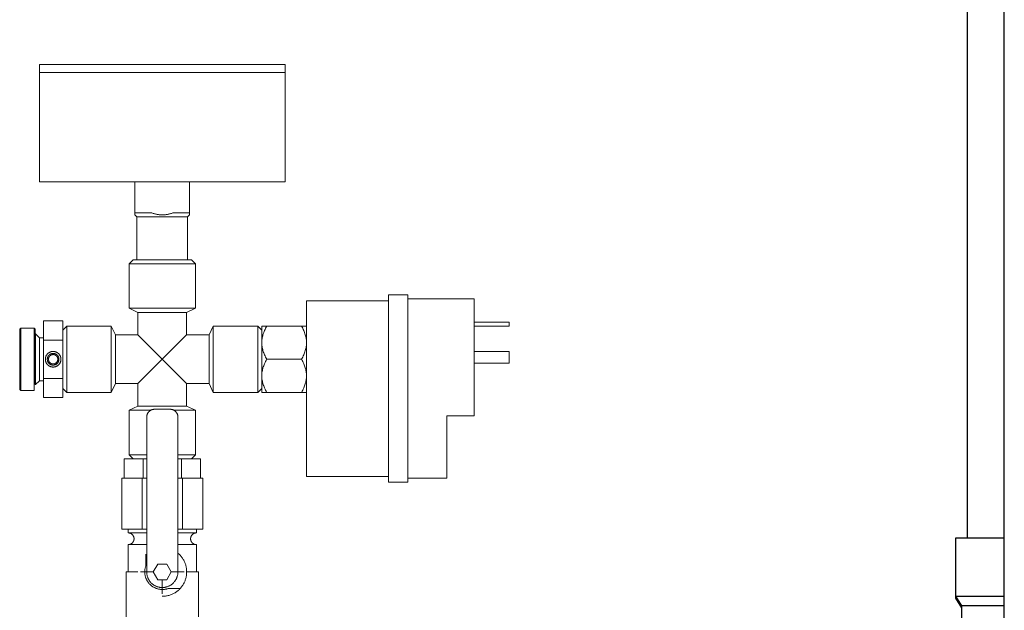
# Model space of a CAD drawing. Units: millimetres. Extents: x -1256 to 1870, y 2527 to 7906.
# Drawn here: x 1033 to 1285, y 4951 to 5102 of the extents above; entities that cross this region are included whole.
import ezdxf

# ---------------------------------------------------------------- set-up
doc = ezdxf.new("R2010")
doc.units = ezdxf.units.MM
for name, color, linetype, lineweight, true_color in [('Make2D$Visible$Curves$0', 254, 'Continuous', 0, 0xbebebe), ('Make2D$Visible$Curves$3DCOLOR40', 40, 'Continuous', 0, 0xffbf00), ('Make2D$Visible$Curves$3DCPCOLOR253', 7, 'Continuous', 0, 0xadadad), ('Make2D$Visible$Curves$CP_AXIS', 7, 'Continuous', 18, 0x66b2cc)]:
    doc.layers.add(name, color=color, linetype=linetype, lineweight=lineweight, true_color=true_color)
doc.layers.add('Make2D$Visible$Curves$3', color=7, linetype='Continuous', true_color=0x000000)

msp = doc.modelspace()

# ---------------------------------------------------------------- linework, layer by layer
at = {"layer": 'Make2D$Visible$Curves$0', "color": 7, "true_color": 0xffffff}
for points in [[(1038.01, 5088.43), (1038.01, 5090.43)], [(1069.51, 5090.43), (1038.01, 5090.43)], [(1101.01, 5090.43), (1069.51, 5090.43)], [(1101.01, 5090.43), (1101.01, 5088.43)]]:
    msp.add_lwpolyline(points, dxfattribs=at)
at = {"layer": 'Make2D$Visible$Curves$0'}
for points in [[(1127.51, 4983.43), (1127.51, 5031.43)], [(1127.51, 5031.43), (1132.51, 5031.43)], [(1132.51, 4983.43), (1132.51, 5031.43)], [(1106.51, 5029.93), (1106.51, 4984.93)], [(1127.51, 5029.93), (1106.51, 5029.93)], [(1132.51, 5030.43), (1149.51, 5030.43)], [(1149.51, 5000.43), (1149.51, 5030.43)], [(1149.52, 5024.43), (1158.51, 5024.43)], [(1149.52, 5023.43), (1158.51, 5023.43)], [(1158.51, 5023.43), (1158.51, 5024.43)], [(1149.51, 5016.93), (1158.51, 5016.93)], [(1158.51, 5013.93), (1158.51, 5016.93)], [(1149.51, 5013.93), (1158.51, 5013.93)], [(1142.51, 4984.43), (1142.51, 5000.43)], [(1142.51, 5000.43), (1149.51, 5000.43)], [(1127.51, 4984.93), (1106.51, 4984.93)], [(1127.51, 4983.43), (1132.51, 4983.43)], [(1132.51, 4984.43), (1142.51, 4984.43)]]:
    msp.add_lwpolyline(points, dxfattribs=at)
at = {"layer": 'Make2D$Visible$Curves$0', "color": 0}
for points in [[(1095.01, 5023.43), (1095.01, 5019.18)], [(1095.01, 5023.43), (1096.33, 5023.43)], [(1096.33, 5023.43), (1096.17, 5023.14), (1096.01, 5022.86), (1095.87, 5022.57), (1095.74, 5022.3), (1095.63, 5022.03), (1095.52, 5021.76), (1095.42, 5021.49), (1095.34, 5021.23), (1095.26, 5020.97), (1095.23, 5020.84), (1095.2, 5020.71), (1095.17, 5020.59), (1095.14, 5020.46), (1095.12, 5020.33), (1095.1, 5020.2), (1095.08, 5020.08), (1095.06, 5019.95), (1095.05, 5019.82), (1095.04, 5019.69), (1095.03, 5019.57), (1095.02, 5019.44), (1095.02, 5019.31), (1095.01, 5019.18)], [(1105.2, 5023.43), (1096.33, 5023.43)], [(1105.2, 5023.43), (1106.51, 5023.43)], [(1106.51, 5019.18), (1106.51, 5019.31), (1106.51, 5019.44), (1106.5, 5019.57), (1106.49, 5019.69), (1106.48, 5019.82), (1106.47, 5019.95), (1106.45, 5020.08), (1106.43, 5020.2), (1106.41, 5020.33), (1106.39, 5020.46), (1106.36, 5020.59), (1106.33, 5020.71), (1106.3, 5020.84), (1106.27, 5020.97), (1106.19, 5021.23), (1106.11, 5021.49), (1106.01, 5021.76), (1105.9, 5022.03), (1105.79, 5022.3), (1105.66, 5022.57), (1105.52, 5022.86), (1105.36, 5023.14), (1105.2, 5023.43)], [(1095.01, 5019.18), (1095.01, 5014.93)], [(1095.01, 5019.18), (1095.02, 5019.06), (1095.02, 5018.93), (1095.03, 5018.8), (1095.04, 5018.67), (1095.05, 5018.55), (1095.06, 5018.42), (1095.08, 5018.29), (1095.1, 5018.17), (1095.12, 5018.04), (1095.14, 5017.91), (1095.17, 5017.78), (1095.2, 5017.65), (1095.23, 5017.53), (1095.26, 5017.4), (1095.34, 5017.14), (1095.42, 5016.87), (1095.52, 5016.61), (1095.63, 5016.34), (1095.74, 5016.07), (1095.87, 5015.79), (1096.01, 5015.51), (1096.17, 5015.23), (1096.33, 5014.93)], [(1105.2, 5014.93), (1105.36, 5015.23), (1105.52, 5015.51), (1105.66, 5015.79), (1105.79, 5016.07), (1105.9, 5016.34), (1106.01, 5016.61), (1106.11, 5016.87), (1106.19, 5017.14), (1106.27, 5017.4), (1106.3, 5017.53), (1106.33, 5017.65), (1106.36, 5017.78), (1106.39, 5017.91), (1106.41, 5018.04), (1106.43, 5018.17), (1106.45, 5018.29), (1106.47, 5018.42), (1106.48, 5018.55), (1106.49, 5018.67), (1106.5, 5018.8), (1106.51, 5018.93), (1106.51, 5019.06), (1106.51, 5019.18)], [(1095.01, 5014.93), (1095.01, 5010.68)], [(1096.33, 5014.93), (1096.17, 5014.64), (1096.01, 5014.36), (1095.87, 5014.07), (1095.74, 5013.8), (1095.63, 5013.53), (1095.52, 5013.26), (1095.42, 5012.99), (1095.34, 5012.73), (1095.26, 5012.47), (1095.23, 5012.34), (1095.2, 5012.21), (1095.17, 5012.09), (1095.14, 5011.96), (1095.12, 5011.83), (1095.1, 5011.7), (1095.08, 5011.58), (1095.06, 5011.45), (1095.05, 5011.32), (1095.04, 5011.19), (1095.03, 5011.07), (1095.02, 5010.94), (1095.02, 5010.81), (1095.01, 5010.68)], [(1096.33, 5014.93), (1105.2, 5014.93)], [(1106.51, 5010.68), (1106.51, 5010.81), (1106.51, 5010.94), (1106.5, 5011.07), (1106.49, 5011.19), (1106.48, 5011.32), (1106.47, 5011.45), (1106.45, 5011.58), (1106.43, 5011.7), (1106.41, 5011.83), (1106.39, 5011.96), (1106.36, 5012.09), (1106.33, 5012.21), (1106.3, 5012.34), (1106.27, 5012.47), (1106.19, 5012.73), (1106.11, 5012.99), (1106.01, 5013.26), (1105.9, 5013.53), (1105.79, 5013.8), (1105.66, 5014.07), (1105.52, 5014.36), (1105.36, 5014.64), (1105.2, 5014.93)], [(1095.01, 5010.68), (1095.01, 5006.43)], [(1095.01, 5010.68), (1095.02, 5010.56), (1095.02, 5010.43), (1095.03, 5010.3), (1095.04, 5010.17), (1095.05, 5010.05), (1095.06, 5009.92), (1095.08, 5009.79), (1095.1, 5009.67), (1095.12, 5009.54), (1095.14, 5009.41), (1095.17, 5009.28), (1095.2, 5009.15), (1095.23, 5009.03), (1095.26, 5008.9), (1095.34, 5008.64), (1095.42, 5008.37), (1095.52, 5008.11), (1095.63, 5007.84), (1095.74, 5007.57), (1095.87, 5007.29), (1096.01, 5007.01), (1096.17, 5006.73), (1096.33, 5006.43)], [(1105.2, 5006.43), (1105.36, 5006.73), (1105.52, 5007.01), (1105.66, 5007.29), (1105.79, 5007.57), (1105.9, 5007.84), (1106.01, 5008.11), (1106.11, 5008.37), (1106.19, 5008.64), (1106.27, 5008.9), (1106.3, 5009.03), (1106.33, 5009.15), (1106.36, 5009.28), (1106.39, 5009.41), (1106.41, 5009.54), (1106.43, 5009.67), (1106.45, 5009.79), (1106.47, 5009.92), (1106.48, 5010.05), (1106.49, 5010.17), (1106.5, 5010.3), (1106.51, 5010.43), (1106.51, 5010.56), (1106.51, 5010.68)], [(1096.33, 5006.43), (1095.01, 5006.43)], [(1096.33, 5006.43), (1105.2, 5006.43)], [(1106.51, 5006.43), (1105.2, 5006.43)]]:
    msp.add_lwpolyline(points, dxfattribs=at)
at = {"layer": 'Make2D$Visible$Curves$0', "color": 254, "true_color": 0xd6d6d6}
for points in [[(1065.51, 5000.12), (1065.52, 5000.19), (1065.52, 5000.26), (1065.53, 5000.32), (1065.53, 5000.39), (1065.54, 5000.46), (1065.56, 5000.53), (1065.57, 5000.59), (1065.59, 5000.66), (1065.61, 5000.73), (1065.63, 5000.79), (1065.65, 5000.85), (1065.68, 5000.92), (1065.71, 5000.98), (1065.74, 5001.04), (1065.77, 5001.1), (1065.81, 5001.16), (1065.84, 5001.22), (1065.88, 5001.27), (1065.92, 5001.33), (1065.96, 5001.38), (1066.01, 5001.43), (1066.05, 5001.49), (1066.1, 5001.53)], [(1066.1, 5001.53), (1066.15, 5001.58), (1066.2, 5001.63), (1066.25, 5001.67), (1066.31, 5001.71), (1066.36, 5001.75), (1066.42, 5001.79), (1066.48, 5001.83), (1066.53, 5001.86), (1066.59, 5001.9), (1066.66, 5001.93), (1066.72, 5001.95), (1066.78, 5001.98), (1066.85, 5002), (1066.91, 5002.03), (1066.98, 5002.05), (1067.04, 5002.06), (1067.11, 5002.08), (1067.17, 5002.09), (1067.24, 5002.1), (1067.31, 5002.11), (1067.38, 5002.12), (1067.45, 5002.12), (1067.51, 5002.12)], [(1067.51, 5002.12), (1071.51, 5002.12)], [(1071.51, 5002.12), (1071.58, 5002.12), (1071.65, 5002.12), (1071.72, 5002.11), (1071.79, 5002.1), (1071.85, 5002.09), (1071.92, 5002.08), (1071.99, 5002.06), (1072.05, 5002.05), (1072.12, 5002.03), (1072.18, 5002), (1072.25, 5001.98), (1072.31, 5001.95), (1072.37, 5001.93), (1072.43, 5001.9), (1072.49, 5001.86), (1072.55, 5001.83), (1072.61, 5001.79), (1072.67, 5001.75), (1072.72, 5001.71), (1072.78, 5001.67), (1072.83, 5001.63), (1072.88, 5001.58), (1072.93, 5001.53)], [(1072.93, 5001.53), (1072.98, 5001.49), (1073.02, 5001.43), (1073.07, 5001.38), (1073.11, 5001.33), (1073.15, 5001.27), (1073.19, 5001.22), (1073.22, 5001.16), (1073.26, 5001.1), (1073.29, 5001.04), (1073.32, 5000.98), (1073.35, 5000.92), (1073.38, 5000.85), (1073.4, 5000.79), (1073.42, 5000.73), (1073.44, 5000.66), (1073.46, 5000.59), (1073.47, 5000.53), (1073.49, 5000.46), (1073.5, 5000.39), (1073.5, 5000.32), (1073.51, 5000.26), (1073.51, 5000.19), (1073.51, 5000.12)], [(1065.51, 5000.12), (1065.51, 4973.99)], [(1073.51, 4973.99), (1073.51, 5000.12)], [(1064.32, 4984.43), (1059.12, 4984.43)], [(1059.12, 4971.43), (1059.12, 4984.43)], [(1065.51, 4984.43), (1064.32, 4984.43)], [(1064.32, 4971.43), (1064.32, 4984.43)], [(1074.71, 4984.43), (1073.51, 4984.43)], [(1079.91, 4984.43), (1074.71, 4984.43)], [(1074.71, 4971.43), (1074.71, 4984.43)], [(1079.91, 4971.43), (1079.91, 4984.43)], [(1065.51, 4973.99), (1065.51, 4970.92)], [(1073.51, 4970.92), (1073.51, 4973.99)], [(1064.32, 4971.43), (1059.12, 4971.43)], [(1060.76, 4970.43), (1060.76, 4971.43)], [(1065.51, 4970.43), (1060.76, 4970.43)], [(1062.26, 4968.93), (1062.26, 4968.99), (1062.26, 4969.04), (1062.26, 4969.09), (1062.25, 4969.14), (1062.24, 4969.19), (1062.23, 4969.24), (1062.22, 4969.29), (1062.21, 4969.34), (1062.19, 4969.39), (1062.18, 4969.44), (1062.16, 4969.48), (1062.14, 4969.53), (1062.12, 4969.58), (1062.1, 4969.62), (1062.07, 4969.67), (1062.05, 4969.71), (1062.02, 4969.76), (1061.99, 4969.8), (1061.96, 4969.84), (1061.93, 4969.88), (1061.9, 4969.92), (1061.86, 4969.96), (1061.83, 4969.99), (1061.79, 4970.03), (1061.75, 4970.06), (1061.71, 4970.1), (1061.67, 4970.13), (1061.63, 4970.16), (1061.59, 4970.19), (1061.54, 4970.22), (1061.5, 4970.24), (1061.45, 4970.27), (1061.41, 4970.29), (1061.36, 4970.31), (1061.32, 4970.33), (1061.27, 4970.35), (1061.22, 4970.36), (1061.17, 4970.38), (1061.12, 4970.39), (1061.07, 4970.4), (1061.02, 4970.41), (1060.97, 4970.42), (1060.92, 4970.43), (1060.87, 4970.43), (1060.82, 4970.43), (1060.76, 4970.43)], [(1065.51, 4971.43), (1064.32, 4971.43)], [(1065.51, 4970.92), (1065.51, 4966.63)], [(1074.71, 4971.43), (1073.51, 4971.43)], [(1073.51, 4966.63), (1073.51, 4970.92)], [(1078.26, 4970.43), (1073.51, 4970.43)], [(1079.91, 4971.43), (1074.71, 4971.43)], [(1076.76, 4968.93), (1076.77, 4968.99), (1076.77, 4969.04), (1076.77, 4969.09), (1076.78, 4969.14), (1076.79, 4969.19), (1076.8, 4969.24), (1076.81, 4969.29), (1076.82, 4969.34), (1076.84, 4969.39), (1076.85, 4969.44), (1076.87, 4969.48), (1076.89, 4969.53), (1076.91, 4969.58), (1076.93, 4969.62), (1076.96, 4969.67), (1076.98, 4969.71), (1077.01, 4969.76), (1077.04, 4969.8), (1077.07, 4969.84), (1077.1, 4969.88), (1077.13, 4969.92), (1077.17, 4969.96), (1077.2, 4969.99), (1077.24, 4970.03), (1077.28, 4970.06), (1077.32, 4970.1), (1077.36, 4970.13), (1077.4, 4970.16), (1077.44, 4970.19), (1077.49, 4970.22), (1077.53, 4970.24), (1077.57, 4970.27), (1077.62, 4970.29), (1077.67, 4970.31), (1077.71, 4970.33), (1077.76, 4970.35), (1077.81, 4970.36), (1077.86, 4970.38), (1077.91, 4970.39), (1077.96, 4970.4), (1078.01, 4970.41), (1078.06, 4970.42), (1078.11, 4970.43), (1078.16, 4970.43), (1078.21, 4970.43), (1078.26, 4970.43)], [(1078.26, 4971.43), (1078.26, 4970.43)], [(1060.76, 4967.43), (1060.82, 4967.43), (1060.87, 4967.44), (1060.92, 4967.44), (1060.97, 4967.45), (1061.02, 4967.46), (1061.07, 4967.47), (1061.12, 4967.48), (1061.17, 4967.49), (1061.22, 4967.5), (1061.27, 4967.52), (1061.32, 4967.54), (1061.36, 4967.56), (1061.41, 4967.58), (1061.45, 4967.6), (1061.5, 4967.63), (1061.54, 4967.65), (1061.59, 4967.68), (1061.63, 4967.71), (1061.67, 4967.74), (1061.71, 4967.77), (1061.75, 4967.8), (1061.79, 4967.84), (1061.83, 4967.87), (1061.86, 4967.91), (1061.9, 4967.95), (1061.93, 4967.99), (1061.96, 4968.03), (1061.99, 4968.07), (1062.02, 4968.11), (1062.05, 4968.15), (1062.07, 4968.2), (1062.1, 4968.24), (1062.12, 4968.29), (1062.14, 4968.34), (1062.16, 4968.38), (1062.18, 4968.43), (1062.19, 4968.48), (1062.21, 4968.53), (1062.22, 4968.58), (1062.23, 4968.63), (1062.24, 4968.68), (1062.25, 4968.73), (1062.26, 4968.78), (1062.26, 4968.83), (1062.26, 4968.88), (1062.26, 4968.93)], [(1076.76, 4968.93), (1076.77, 4968.88), (1076.77, 4968.83), (1076.77, 4968.78), (1076.78, 4968.73), (1076.79, 4968.68), (1076.8, 4968.63), (1076.81, 4968.58), (1076.82, 4968.53), (1076.84, 4968.48), (1076.85, 4968.43), (1076.87, 4968.38), (1076.89, 4968.34), (1076.91, 4968.29), (1076.93, 4968.24), (1076.96, 4968.2), (1076.98, 4968.15), (1077.01, 4968.11), (1077.04, 4968.07), (1077.07, 4968.03), (1077.1, 4967.99), (1077.13, 4967.95), (1077.17, 4967.91), (1077.2, 4967.87), (1077.24, 4967.84), (1077.28, 4967.8), (1077.32, 4967.77), (1077.36, 4967.74), (1077.4, 4967.71), (1077.44, 4967.68), (1077.49, 4967.65), (1077.53, 4967.63), (1077.57, 4967.6), (1077.62, 4967.58), (1077.67, 4967.56), (1077.71, 4967.54), (1077.76, 4967.52), (1077.81, 4967.5), (1077.86, 4967.49), (1077.91, 4967.48), (1077.96, 4967.47), (1078.01, 4967.46), (1078.06, 4967.45), (1078.11, 4967.44), (1078.16, 4967.44), (1078.21, 4967.43), (1078.26, 4967.43)], [(1065.51, 4967.43), (1060.76, 4967.43)], [(1060.76, 4960.43), (1060.76, 4967.43)], [(1065.26, 4965.02), (1065.26, 4961.91)], [(1065.51, 4966.63), (1065.51, 4963.56)], [(1078.26, 4967.43), (1073.51, 4967.43)], [(1073.51, 4963.56), (1073.51, 4966.63)], [(1073.51, 4965.24), (1073.68, 4965.1), (1073.84, 4964.95), (1073.99, 4964.8), (1074.14, 4964.64), (1074.28, 4964.48), (1074.42, 4964.31), (1074.55, 4964.14), (1074.67, 4963.96), (1074.79, 4963.78), (1074.9, 4963.6), (1075.01, 4963.41), (1075.11, 4963.22), (1075.2, 4963.02), (1075.29, 4962.82), (1075.37, 4962.62), (1075.44, 4962.42), (1075.51, 4962.21), (1075.56, 4962.01), (1075.61, 4961.8), (1075.66, 4961.58), (1075.69, 4961.37), (1075.72, 4961.16), (1075.74, 4960.94), (1075.76, 4960.73), (1075.76, 4960.51), (1075.76, 4960.3), (1075.75, 4960.08), (1075.74, 4959.86), (1075.72, 4959.65), (1075.68, 4959.44), (1075.65, 4959.22), (1075.6, 4959.01), (1075.55, 4958.8), (1075.49, 4958.6), (1075.42, 4958.39), (1075.35, 4958.19), (1075.27, 4957.99), (1075.18, 4957.79), (1075.08, 4957.6), (1074.98, 4957.41), (1074.87, 4957.22), (1074.76, 4957.03), (1074.64, 4956.86), (1074.51, 4956.68), (1074.38, 4956.51), (1074.24, 4956.34), (1074.1, 4956.18)], [(1078.26, 4967.43), (1078.26, 4960.43)], [(1065.51, 4963.56), (1065.51, 4960.43)], [(1067.21, 4960.43), (1068.36, 4962.43)], [(1068.36, 4962.43), (1070.67, 4962.43)], [(1070.67, 4962.43), (1071.82, 4960.43)], [(1073.51, 4960.43), (1073.51, 4963.56)], [(1063.26, 4960.43), (1060.26, 4960.43)], [(1060.26, 4948.93), (1060.26, 4960.43)], [(1065.26, 4961.91), (1065.22, 4961.77), (1065.17, 4961.62), (1065.13, 4961.47), (1065.1, 4961.31), (1065.07, 4961.16), (1065.05, 4961.01), (1065.03, 4960.85), (1065.02, 4960.7), (1065.02, 4960.54), (1065.01, 4960.39), (1065.02, 4960.23), (1065.03, 4960.08), (1065.04, 4959.93), (1065.06, 4959.77), (1065.09, 4959.62), (1065.12, 4959.47), (1065.16, 4959.32), (1065.2, 4959.17), (1065.24, 4959.02), (1065.29, 4958.87), (1065.35, 4958.73), (1065.41, 4958.58), (1065.48, 4958.44), (1065.55, 4958.31), (1065.63, 4958.17), (1065.71, 4958.04), (1065.79, 4957.91), (1065.88, 4957.78), (1065.97, 4957.66), (1066.07, 4957.54), (1066.17, 4957.42), (1066.28, 4957.31), (1066.39, 4957.2), (1066.5, 4957.09), (1066.62, 4956.99), (1066.74, 4956.89), (1066.86, 4956.8), (1066.99, 4956.71), (1067.12, 4956.62), (1067.25, 4956.54), (1067.39, 4956.47), (1067.53, 4956.4), (1067.67, 4956.33), (1067.81, 4956.27), (1067.95, 4956.21), (1068.1, 4956.16), (1068.25, 4956.12), (1068.4, 4956.08), (1068.55, 4956.04), (1068.7, 4956.01), (1068.85, 4955.98), (1069.01, 4955.96), (1069.16, 4955.95), (1069.32, 4955.94), (1069.47, 4955.93), (1069.63, 4955.94), (1069.78, 4955.94), (1069.94, 4955.95), (1070.09, 4955.97), (1070.24, 4955.99), (1070.4, 4956.02), (1070.55, 4956.05), (1070.7, 4956.09), (1070.85, 4956.14), (1070.99, 4956.18)], [(1073.51, 4960.43), (1073.51, 4960.3), (1073.51, 4960.16), (1073.49, 4960.02), (1073.48, 4959.88), (1073.46, 4959.75), (1073.43, 4959.61), (1073.4, 4959.48), (1073.36, 4959.34), (1073.32, 4959.21), (1073.28, 4959.08), (1073.23, 4958.95), (1073.18, 4958.82), (1073.12, 4958.7), (1073.06, 4958.57), (1072.99, 4958.45), (1072.92, 4958.34), (1072.85, 4958.22), (1072.77, 4958.11), (1072.68, 4957.99), (1072.6, 4957.89), (1072.51, 4957.78), (1072.42, 4957.68), (1072.32, 4957.58), (1072.22, 4957.49), (1072.12, 4957.39), (1072.01, 4957.31), (1071.9, 4957.22), (1071.79, 4957.14), (1071.67, 4957.07), (1071.55, 4956.99), (1071.43, 4956.92), (1071.31, 4956.86), (1071.19, 4956.8), (1071.06, 4956.75), (1070.93, 4956.69), (1070.8, 4956.65), (1070.67, 4956.6), (1070.54, 4956.57), (1070.4, 4956.53), (1070.27, 4956.51), (1070.13, 4956.48), (1070, 4956.46), (1069.86, 4956.45), (1069.72, 4956.44), (1069.58, 4956.43), (1069.45, 4956.43), (1069.31, 4956.44), (1069.17, 4956.45), (1069.03, 4956.46), (1068.9, 4956.48), (1068.76, 4956.51), (1068.62, 4956.53), (1068.49, 4956.57), (1068.36, 4956.6), (1068.23, 4956.65), (1068.1, 4956.69), (1067.97, 4956.75), (1067.84, 4956.8), (1067.72, 4956.86), (1067.6, 4956.92), (1067.48, 4956.99), (1067.36, 4957.07), (1067.24, 4957.14), (1067.13, 4957.22), (1067.02, 4957.31), (1066.91, 4957.39), (1066.81, 4957.49), (1066.71, 4957.58), (1066.61, 4957.68), (1066.52, 4957.78), (1066.43, 4957.89), (1066.34, 4957.99), (1066.26, 4958.11), (1066.18, 4958.22), (1066.11, 4958.34), (1066.04, 4958.45), (1065.97, 4958.57), (1065.91, 4958.7), (1065.85, 4958.82), (1065.8, 4958.95), (1065.75, 4959.08), (1065.71, 4959.21), (1065.67, 4959.34), (1065.63, 4959.48), (1065.6, 4959.61), (1065.57, 4959.75), (1065.55, 4959.88), (1065.54, 4960.02), (1065.52, 4960.16), (1065.52, 4960.3), (1065.51, 4960.43)], [(1065.51, 4960.43), (1067.21, 4960.43)], [(1068.36, 4958.43), (1067.21, 4960.43)], [(1071.82, 4960.43), (1070.67, 4958.43)], [(1071.82, 4960.43), (1073.51, 4960.43)], [(1078.76, 4960.43), (1075.76, 4960.43)], [(1078.76, 4960.43), (1078.76, 4948.93)], [(1070.67, 4958.43), (1068.36, 4958.43)], [(1074.1, 4956.18), (1073.95, 4956.03), (1073.8, 4955.88), (1073.64, 4955.74), (1073.47, 4955.6), (1073.3, 4955.46), (1073.13, 4955.34), (1072.96, 4955.22), (1072.77, 4955.1), (1072.59, 4954.99), (1072.4, 4954.89), (1072.21, 4954.79), (1072.01, 4954.71), (1071.82, 4954.62), (1071.62, 4954.55), (1071.41, 4954.48), (1071.21, 4954.42), (1071, 4954.36), (1070.79, 4954.32), (1070.58, 4954.28), (1070.37, 4954.24), (1070.16, 4954.22), (1069.94, 4954.2), (1069.73, 4954.19), (1069.51, 4954.18)], [(1070.99, 4956.18), (1074.1, 4956.18)]]:
    msp.add_lwpolyline(points, dxfattribs=at)
at = {"layer": 'Make2D$Visible$Curves$0', "color": 42, "true_color": 0xcc9900}
for points in [[(1064.61, 4989.43), (1059.7, 4989.43)], [(1059.7, 4984.43), (1059.7, 4989.43)], [(1065.51, 4989.43), (1064.61, 4989.43)], [(1064.61, 4984.43), (1064.61, 4989.43)], [(1074.42, 4989.43), (1073.51, 4989.43)], [(1079.33, 4989.43), (1074.42, 4989.43)], [(1074.42, 4984.43), (1074.42, 4989.43)], [(1079.33, 4984.43), (1079.33, 4989.43)]]:
    msp.add_lwpolyline(points, dxfattribs=at)
at = {"layer": 'Make2D$Visible$Curves$3', "color": 9, "true_color": 0xbbbbbb}
for points in [[(1276.04, 4969.21), (1276.04, 5340.21)], [(1285.47, 4867.21), (1285.47, 5340.21)], [(1273.04, 4969.21), (1285.47, 4969.21)], [(1273.04, 4954.21), (1273.04, 4969.21)], [(1274.54, 4951.71), (1273.04, 4954.21)], [(1273.04, 4953.75), (1273.04, 4954.21)], [(1273.04, 4954.21), (1285.47, 4954.21)], [(1273.04, 4953.75), (1273.32, 4953.75)], [(1274.54, 4951.25), (1273.04, 4953.75)], [(1274.54, 4932.21), (1274.54, 4951.71)], [(1285.47, 4951.71), (1274.54, 4951.71)]]:
    msp.add_lwpolyline(points, dxfattribs=at)
at = {"layer": 'Make2D$Visible$Curves$3DCOLOR40'}
for points in [[(1039.01, 5019.84), (1039.01, 5024.75)], [(1044.01, 5024.75), (1039.01, 5024.75)], [(1044.01, 5024.75), (1044.01, 5019.84)], [(1033.19, 5022.93), (1032.94, 5022.68)], [(1032.94, 5014.93), (1032.94, 5022.68)], [(1033.19, 5022.93), (1033.19, 5014.93)], [(1036.69, 5022.93), (1033.19, 5022.93)], [(1036.94, 5022.68), (1036.69, 5022.93)], [(1036.69, 5014.93), (1036.69, 5022.93)], [(1036.94, 5022.68), (1036.94, 5014.93)], [(1038.01, 5020.43), (1037.01, 5021.43)], [(1037.01, 5014.93), (1037.01, 5021.43)], [(1039.01, 5020.43), (1038.01, 5020.43)], [(1038.01, 5019.7), (1038.01, 5020.43)], [(1038.01, 5014.93), (1038.01, 5019.7)], [(1039.01, 5010.03), (1039.01, 5019.84)], [(1044.01, 5019.84), (1039.01, 5019.84)], [(1044.01, 5019.84), (1044.01, 5010.03)], [(1041.51, 5016.93), (1041.45, 5016.93), (1041.38, 5016.93), (1041.31, 5016.92), (1041.24, 5016.91), (1041.17, 5016.9), (1041.1, 5016.89), (1041.04, 5016.88), (1040.97, 5016.86), (1040.9, 5016.84), (1040.84, 5016.82), (1040.77, 5016.79), (1040.71, 5016.76), (1040.65, 5016.74), (1040.59, 5016.7), (1040.52, 5016.67), (1040.47, 5016.64), (1040.41, 5016.6), (1040.35, 5016.56), (1040.29, 5016.52), (1040.24, 5016.48), (1040.19, 5016.43), (1040.14, 5016.38), (1040.09, 5016.34), (1040.04, 5016.29), (1040, 5016.23), (1039.95, 5016.18), (1039.91, 5016.13), (1039.87, 5016.07), (1039.83, 5016.01), (1039.79, 5015.95), (1039.76, 5015.89), (1039.73, 5015.83), (1039.7, 5015.77), (1039.67, 5015.71), (1039.64, 5015.64), (1039.62, 5015.58), (1039.6, 5015.51), (1039.58, 5015.45), (1039.56, 5015.38), (1039.55, 5015.31), (1039.54, 5015.24), (1039.53, 5015.17), (1039.52, 5015.11), (1039.52, 5015.04), (1039.52, 5014.97), (1039.52, 5014.9), (1039.52, 5014.83), (1039.52, 5014.76), (1039.53, 5014.69), (1039.54, 5014.62), (1039.55, 5014.56), (1039.56, 5014.49), (1039.58, 5014.42), (1039.6, 5014.36), (1039.62, 5014.29), (1039.64, 5014.22), (1039.67, 5014.16), (1039.7, 5014.1), (1039.73, 5014.04), (1039.76, 5013.97), (1039.79, 5013.91), (1039.83, 5013.86), (1039.87, 5013.8), (1039.91, 5013.74), (1039.95, 5013.69), (1040, 5013.63), (1040.04, 5013.58), (1040.09, 5013.53), (1040.14, 5013.48), (1040.19, 5013.44), (1040.24, 5013.39), (1040.29, 5013.35), (1040.35, 5013.31), (1040.41, 5013.27), (1040.47, 5013.23), (1040.52, 5013.2), (1040.59, 5013.16), (1040.65, 5013.13), (1040.71, 5013.1), (1040.77, 5013.08), (1040.84, 5013.05), (1040.9, 5013.03), (1040.97, 5013.01), (1041.04, 5012.99), (1041.1, 5012.98), (1041.17, 5012.96), (1041.24, 5012.95), (1041.31, 5012.94), (1041.38, 5012.94), (1041.45, 5012.94), (1041.51, 5012.93)], [(1041.51, 5013.43), (1041.46, 5013.43), (1041.41, 5013.44), (1041.36, 5013.44), (1041.31, 5013.45), (1041.26, 5013.46), (1041.21, 5013.47), (1041.16, 5013.48), (1041.11, 5013.49), (1041.06, 5013.51), (1041.01, 5013.52), (1040.96, 5013.54), (1040.91, 5013.56), (1040.86, 5013.58), (1040.82, 5013.61), (1040.77, 5013.63), (1040.73, 5013.66), (1040.68, 5013.68), (1040.64, 5013.71), (1040.6, 5013.75), (1040.56, 5013.78), (1040.52, 5013.81), (1040.48, 5013.85), (1040.44, 5013.88), (1040.41, 5013.92), (1040.37, 5013.96), (1040.34, 5014), (1040.31, 5014.04), (1040.28, 5014.08), (1040.25, 5014.12), (1040.22, 5014.17), (1040.2, 5014.21), (1040.17, 5014.26), (1040.15, 5014.31), (1040.13, 5014.35), (1040.11, 5014.4), (1040.09, 5014.45), (1040.08, 5014.5), (1040.06, 5014.55), (1040.05, 5014.6), (1040.04, 5014.65), (1040.03, 5014.7), (1040.03, 5014.75), (1040.02, 5014.8), (1040.02, 5014.86), (1040.01, 5014.91), (1040.01, 5014.96), (1040.02, 5015.01), (1040.02, 5015.06), (1040.03, 5015.11), (1040.03, 5015.17), (1040.04, 5015.22), (1040.05, 5015.27), (1040.06, 5015.32), (1040.08, 5015.37), (1040.09, 5015.42), (1040.11, 5015.47), (1040.13, 5015.51), (1040.15, 5015.56), (1040.17, 5015.61), (1040.2, 5015.65), (1040.22, 5015.7), (1040.25, 5015.74), (1040.28, 5015.79), (1040.31, 5015.83), (1040.34, 5015.87), (1040.37, 5015.91), (1040.41, 5015.95), (1040.44, 5015.99), (1040.48, 5016.02), (1040.52, 5016.06), (1040.56, 5016.09), (1040.6, 5016.12), (1040.64, 5016.15), (1040.68, 5016.18), (1040.73, 5016.21), (1040.77, 5016.24), (1040.82, 5016.26), (1040.86, 5016.29), (1040.91, 5016.31), (1040.96, 5016.33), (1041.01, 5016.35), (1041.06, 5016.36), (1041.11, 5016.38), (1041.16, 5016.39), (1041.21, 5016.4), (1041.26, 5016.41), (1041.31, 5016.42), (1041.36, 5016.43), (1041.41, 5016.43), (1041.46, 5016.43), (1041.51, 5016.43)], [(1041.51, 5016.13), (1041.47, 5016.13), (1041.43, 5016.13), (1041.39, 5016.13), (1041.35, 5016.12), (1041.31, 5016.12), (1041.27, 5016.11), (1041.23, 5016.1), (1041.19, 5016.09), (1041.15, 5016.08), (1041.11, 5016.06), (1041.07, 5016.05), (1041.03, 5016.03), (1040.99, 5016.02), (1040.96, 5016), (1040.92, 5015.98), (1040.89, 5015.96), (1040.85, 5015.93), (1040.82, 5015.91), (1040.78, 5015.88), (1040.75, 5015.86), (1040.72, 5015.83), (1040.69, 5015.8), (1040.66, 5015.78), (1040.63, 5015.75), (1040.6, 5015.71), (1040.58, 5015.68), (1040.55, 5015.65), (1040.53, 5015.62), (1040.5, 5015.58), (1040.48, 5015.55), (1040.46, 5015.51), (1040.44, 5015.47), (1040.42, 5015.44), (1040.41, 5015.4), (1040.39, 5015.36), (1040.38, 5015.32), (1040.37, 5015.28), (1040.35, 5015.24), (1040.34, 5015.2), (1040.34, 5015.16), (1040.33, 5015.12), (1040.32, 5015.08), (1040.32, 5015.04), (1040.32, 5015), (1040.31, 5014.95), (1040.31, 5014.91), (1040.32, 5014.87), (1040.32, 5014.83), (1040.32, 5014.79), (1040.33, 5014.75), (1040.34, 5014.71), (1040.34, 5014.67), (1040.35, 5014.63), (1040.37, 5014.59), (1040.38, 5014.55), (1040.39, 5014.51), (1040.41, 5014.47), (1040.42, 5014.43), (1040.44, 5014.39), (1040.46, 5014.36), (1040.48, 5014.32), (1040.5, 5014.29), (1040.53, 5014.25), (1040.55, 5014.22), (1040.58, 5014.19), (1040.6, 5014.15), (1040.63, 5014.12), (1040.66, 5014.09), (1040.69, 5014.06), (1040.72, 5014.04), (1040.75, 5014.01), (1040.78, 5013.98), (1040.82, 5013.96), (1040.85, 5013.93), (1040.89, 5013.91), (1040.92, 5013.89), (1040.96, 5013.87), (1040.99, 5013.85), (1041.03, 5013.84), (1041.07, 5013.82), (1041.11, 5013.8), (1041.15, 5013.79), (1041.19, 5013.78), (1041.23, 5013.77), (1041.27, 5013.76), (1041.31, 5013.75), (1041.35, 5013.75), (1041.39, 5013.74), (1041.43, 5013.74), (1041.47, 5013.73), (1041.51, 5013.73)], [(1041.51, 5012.93), (1041.58, 5012.94), (1041.65, 5012.94), (1041.72, 5012.94), (1041.79, 5012.95), (1041.86, 5012.96), (1041.93, 5012.98), (1041.99, 5012.99), (1042.06, 5013.01), (1042.13, 5013.03), (1042.19, 5013.05), (1042.26, 5013.08), (1042.32, 5013.1), (1042.38, 5013.13), (1042.44, 5013.16), (1042.5, 5013.2), (1042.56, 5013.23), (1042.62, 5013.27), (1042.68, 5013.31), (1042.73, 5013.35), (1042.79, 5013.39), (1042.84, 5013.44), (1042.89, 5013.48), (1042.94, 5013.53), (1042.99, 5013.58), (1043.03, 5013.63), (1043.08, 5013.69), (1043.12, 5013.74), (1043.16, 5013.8), (1043.2, 5013.86), (1043.24, 5013.91), (1043.27, 5013.97), (1043.3, 5014.04), (1043.33, 5014.1), (1043.36, 5014.16), (1043.38, 5014.22), (1043.41, 5014.29), (1043.43, 5014.36), (1043.45, 5014.42), (1043.46, 5014.49), (1043.48, 5014.56), (1043.49, 5014.62), (1043.5, 5014.69), (1043.51, 5014.76), (1043.51, 5014.83), (1043.51, 5014.9), (1043.51, 5014.97), (1043.51, 5015.04), (1043.51, 5015.11), (1043.5, 5015.17), (1043.49, 5015.24), (1043.48, 5015.31), (1043.46, 5015.38), (1043.45, 5015.45), (1043.43, 5015.51), (1043.41, 5015.58), (1043.38, 5015.64), (1043.36, 5015.71), (1043.33, 5015.77), (1043.3, 5015.83), (1043.27, 5015.89), (1043.24, 5015.95), (1043.2, 5016.01), (1043.16, 5016.07), (1043.12, 5016.13), (1043.08, 5016.18), (1043.03, 5016.23), (1042.99, 5016.29), (1042.94, 5016.34), (1042.89, 5016.38), (1042.84, 5016.43), (1042.79, 5016.48), (1042.73, 5016.52), (1042.68, 5016.56), (1042.62, 5016.6), (1042.56, 5016.64), (1042.5, 5016.67), (1042.44, 5016.7), (1042.38, 5016.74), (1042.32, 5016.76), (1042.26, 5016.79), (1042.19, 5016.82), (1042.13, 5016.84), (1042.06, 5016.86), (1041.99, 5016.88), (1041.93, 5016.89), (1041.86, 5016.9), (1041.79, 5016.91), (1041.72, 5016.92), (1041.65, 5016.93), (1041.58, 5016.93), (1041.51, 5016.93)], [(1041.51, 5016.43), (1041.57, 5016.43), (1041.62, 5016.43), (1041.67, 5016.43), (1041.72, 5016.42), (1041.77, 5016.41), (1041.82, 5016.4), (1041.87, 5016.39), (1041.92, 5016.38), (1041.97, 5016.36), (1042.02, 5016.35), (1042.07, 5016.33), (1042.12, 5016.31), (1042.17, 5016.29), (1042.21, 5016.26), (1042.26, 5016.24), (1042.3, 5016.21), (1042.35, 5016.18), (1042.39, 5016.15), (1042.43, 5016.12), (1042.47, 5016.09), (1042.51, 5016.06), (1042.55, 5016.02), (1042.58, 5015.99), (1042.62, 5015.95), (1042.65, 5015.91), (1042.69, 5015.87), (1042.72, 5015.83), (1042.75, 5015.79), (1042.78, 5015.74), (1042.81, 5015.7), (1042.83, 5015.65), (1042.85, 5015.61), (1042.88, 5015.56), (1042.9, 5015.51), (1042.92, 5015.47), (1042.93, 5015.42), (1042.95, 5015.37), (1042.96, 5015.32), (1042.98, 5015.27), (1042.99, 5015.22), (1043, 5015.17), (1043, 5015.11), (1043.01, 5015.06), (1043.01, 5015.01), (1043.01, 5014.96), (1043.01, 5014.91), (1043.01, 5014.86), (1043.01, 5014.8), (1043, 5014.75), (1043, 5014.7), (1042.99, 5014.65), (1042.98, 5014.6), (1042.96, 5014.55), (1042.95, 5014.5), (1042.93, 5014.45), (1042.92, 5014.4), (1042.9, 5014.35), (1042.88, 5014.31), (1042.85, 5014.26), (1042.83, 5014.21), (1042.81, 5014.17), (1042.78, 5014.12), (1042.75, 5014.08), (1042.72, 5014.04), (1042.69, 5014), (1042.65, 5013.96), (1042.62, 5013.92), (1042.58, 5013.88), (1042.55, 5013.85), (1042.51, 5013.81), (1042.47, 5013.78), (1042.43, 5013.75), (1042.39, 5013.71), (1042.35, 5013.68), (1042.3, 5013.66), (1042.26, 5013.63), (1042.21, 5013.61), (1042.17, 5013.58), (1042.12, 5013.56), (1042.07, 5013.54), (1042.02, 5013.52), (1041.97, 5013.51), (1041.92, 5013.49), (1041.87, 5013.48), (1041.82, 5013.47), (1041.77, 5013.46), (1041.72, 5013.45), (1041.67, 5013.44), (1041.62, 5013.44), (1041.57, 5013.43), (1041.51, 5013.43)], [(1041.51, 5013.73), (1041.56, 5013.73), (1041.6, 5013.74), (1041.64, 5013.74), (1041.68, 5013.75), (1041.72, 5013.75), (1041.76, 5013.76), (1041.8, 5013.77), (1041.84, 5013.78), (1041.88, 5013.79), (1041.92, 5013.8), (1041.96, 5013.82), (1042, 5013.84), (1042.04, 5013.85), (1042.07, 5013.87), (1042.11, 5013.89), (1042.14, 5013.91), (1042.18, 5013.93), (1042.21, 5013.96), (1042.25, 5013.98), (1042.28, 5014.01), (1042.31, 5014.04), (1042.34, 5014.06), (1042.37, 5014.09), (1042.4, 5014.12), (1042.43, 5014.15), (1042.45, 5014.19), (1042.48, 5014.22), (1042.5, 5014.25), (1042.53, 5014.29), (1042.55, 5014.32), (1042.57, 5014.36), (1042.59, 5014.39), (1042.6, 5014.43), (1042.62, 5014.47), (1042.64, 5014.51), (1042.65, 5014.55), (1042.66, 5014.59), (1042.67, 5014.63), (1042.68, 5014.67), (1042.69, 5014.71), (1042.7, 5014.75), (1042.71, 5014.79), (1042.71, 5014.83), (1042.71, 5014.87), (1042.71, 5014.91), (1042.71, 5014.95), (1042.71, 5015), (1042.71, 5015.04), (1042.71, 5015.08), (1042.7, 5015.12), (1042.69, 5015.16), (1042.68, 5015.2), (1042.67, 5015.24), (1042.66, 5015.28), (1042.65, 5015.32), (1042.64, 5015.36), (1042.62, 5015.4), (1042.6, 5015.44), (1042.59, 5015.47), (1042.57, 5015.51), (1042.55, 5015.55), (1042.53, 5015.58), (1042.5, 5015.62), (1042.48, 5015.65), (1042.45, 5015.68), (1042.43, 5015.71), (1042.4, 5015.75), (1042.37, 5015.78), (1042.34, 5015.8), (1042.31, 5015.83), (1042.28, 5015.86), (1042.25, 5015.88), (1042.21, 5015.91), (1042.18, 5015.93), (1042.14, 5015.96), (1042.11, 5015.98), (1042.07, 5016), (1042.04, 5016.02), (1042, 5016.03), (1041.96, 5016.05), (1041.92, 5016.06), (1041.88, 5016.08), (1041.84, 5016.09), (1041.8, 5016.1), (1041.76, 5016.11), (1041.72, 5016.12), (1041.68, 5016.12), (1041.64, 5016.13), (1041.6, 5016.13), (1041.56, 5016.13), (1041.51, 5016.13)], [(1032.94, 5007.18), (1032.94, 5014.93)], [(1033.19, 5014.93), (1033.19, 5006.93)], [(1036.69, 5006.93), (1036.69, 5014.93)], [(1036.94, 5014.93), (1036.69, 5014.93)], [(1036.94, 5008.43), (1036.94, 5014.93)], [(1037.01, 5014.93), (1036.94, 5014.93)], [(1037.01, 5008.43), (1037.01, 5014.93)], [(1038.01, 5009.43), (1038.01, 5014.93)], [(1036.94, 5008.43), (1037.01, 5008.43)], [(1037.01, 5008.43), (1038.01, 5009.43)], [(1038.01, 5009.43), (1039.01, 5009.43)], [(1039.01, 5005.12), (1039.01, 5010.03)], [(1044.01, 5010.03), (1039.01, 5010.03)], [(1044.01, 5010.03), (1044.01, 5005.12)], [(1032.94, 5007.18), (1033.19, 5006.93)], [(1033.19, 5006.93), (1036.69, 5006.93)], [(1044.01, 5005.12), (1039.01, 5005.12)]]:
    msp.add_lwpolyline(points, dxfattribs=at)
at = {"layer": 'Make2D$Visible$Curves$3DCPCOLOR253'}
for points in [[(1038.01, 5088.43), (1069.51, 5088.43)], [(1038.01, 5060.43), (1038.01, 5088.43)], [(1069.51, 5088.43), (1101.01, 5088.43)], [(1101.01, 5088.43), (1101.01, 5060.43)], [(1038.01, 5060.43), (1069.51, 5060.43)], [(1062.51, 5060.43), (1062.51, 5052.43)], [(1069.51, 5060.43), (1101.01, 5060.43)], [(1076.51, 5060.43), (1076.51, 5052.43)], [(1062.51, 5051.93), (1062.51, 5052.43)], [(1062.51, 5052.43), (1066.82, 5052.43)], [(1063.01, 5051.43), (1062.51, 5051.93)], [(1063.01, 5051.43), (1069.51, 5051.43)], [(1063.01, 5040.43), (1063.01, 5051.43)], [(1066.82, 5052.43), (1067, 5052.37), (1067.18, 5052.31), (1067.35, 5052.26), (1067.53, 5052.21), (1067.7, 5052.17), (1067.87, 5052.13), (1068.04, 5052.09), (1068.2, 5052.06), (1068.37, 5052.03), (1068.54, 5052), (1068.7, 5051.98), (1068.86, 5051.96), (1069.03, 5051.95), (1069.19, 5051.94), (1069.35, 5051.94), (1069.51, 5051.93)], [(1069.51, 5051.93), (1069.68, 5051.94), (1069.84, 5051.94), (1070, 5051.95), (1070.17, 5051.96), (1070.33, 5051.98), (1070.49, 5052), (1070.66, 5052.03), (1070.83, 5052.06), (1070.99, 5052.09), (1071.16, 5052.13), (1071.33, 5052.17), (1071.5, 5052.21), (1071.68, 5052.26), (1071.85, 5052.31), (1072.03, 5052.37), (1072.21, 5052.43)], [(1069.51, 5051.43), (1076.01, 5051.43)], [(1072.21, 5052.43), (1076.51, 5052.43)], [(1076.51, 5051.93), (1076.01, 5051.43)], [(1076.01, 5051.43), (1076.01, 5040.43)], [(1076.51, 5052.43), (1076.51, 5051.93)], [(1061.01, 5039.43), (1062.01, 5040.43)], [(1061.01, 5039.43), (1078.01, 5039.43)], [(1061.01, 5028.01), (1061.01, 5039.43)], [(1062.01, 5040.43), (1077.01, 5040.43)], [(1077.01, 5040.43), (1078.01, 5039.43)], [(1078.01, 5039.43), (1078.01, 5028.01)], [(1061.01, 5028.01), (1078.01, 5028.01)], [(1063.26, 5026.93), (1061.01, 5028.01)], [(1063.26, 5026.93), (1075.76, 5026.93)], [(1063.26, 5021.18), (1063.26, 5026.93)], [(1078.01, 5028.01), (1075.76, 5026.93)], [(1075.76, 5026.93), (1075.76, 5021.18)], [(1044.01, 5022.43), (1045.01, 5023.43)], [(1045.01, 5006.43), (1045.01, 5023.43)], [(1056.44, 5023.43), (1045.01, 5023.43)], [(1056.44, 5006.43), (1056.44, 5023.43)], [(1056.44, 5023.43), (1057.51, 5021.18)], [(1081.51, 5021.18), (1082.59, 5023.43)], [(1082.59, 5006.43), (1082.59, 5023.43)], [(1094.01, 5023.43), (1082.59, 5023.43)], [(1094.01, 5006.43), (1094.01, 5023.43)], [(1094.01, 5023.43), (1095.01, 5022.43)], [(1057.51, 5008.68), (1057.51, 5021.18)], [(1057.51, 5021.18), (1063.26, 5021.18)], [(1063.26, 5021.18), (1069.51, 5014.93)], [(1069.51, 5014.93), (1075.76, 5021.18)], [(1075.76, 5021.18), (1081.51, 5021.18)], [(1081.51, 5008.68), (1081.51, 5021.18)], [(1069.51, 5014.93), (1063.26, 5008.68)], [(1075.76, 5008.68), (1069.51, 5014.93)], [(1057.51, 5008.68), (1056.44, 5006.43)], [(1063.26, 5008.68), (1057.51, 5008.68)], [(1063.26, 5002.93), (1063.26, 5008.68)], [(1081.51, 5008.68), (1075.76, 5008.68)], [(1075.76, 5008.68), (1075.76, 5002.93)], [(1082.59, 5006.43), (1081.51, 5008.68)], [(1045.01, 5006.43), (1044.01, 5007.43)], [(1045.01, 5006.43), (1056.44, 5006.43)], [(1082.59, 5006.43), (1094.01, 5006.43)], [(1095.01, 5007.43), (1094.01, 5006.43)], [(1061.01, 5001.86), (1063.26, 5002.93)], [(1063.26, 5002.93), (1075.76, 5002.93)], [(1075.76, 5002.93), (1078.01, 5001.86)], [(1061.01, 4990.43), (1061.01, 5001.86)], [(1061.01, 5001.86), (1066.52, 5001.86)], [(1072.51, 5001.86), (1078.01, 5001.86)], [(1078.01, 5001.86), (1078.01, 4990.43)], [(1062.01, 4989.43), (1061.01, 4990.43)], [(1061.01, 4990.43), (1065.51, 4990.43)], [(1073.51, 4990.43), (1078.01, 4990.43)], [(1078.01, 4990.43), (1077.01, 4989.43)]]:
    msp.add_lwpolyline(points, dxfattribs=at)
at = {"layer": 'Make2D$Visible$Curves$CP_AXIS', "color": 254, "true_color": 0xd6d6d6}
for points in [[(1063.91, 4960.43), (1065.51, 4960.43)], [(1073.51, 4960.43), (1075.11, 4960.43)], [(1069.51, 4958.43), (1069.51, 4954.83)]]:
    msp.add_lwpolyline(points, dxfattribs=at)

doc.saveas('drawing.dxf')
